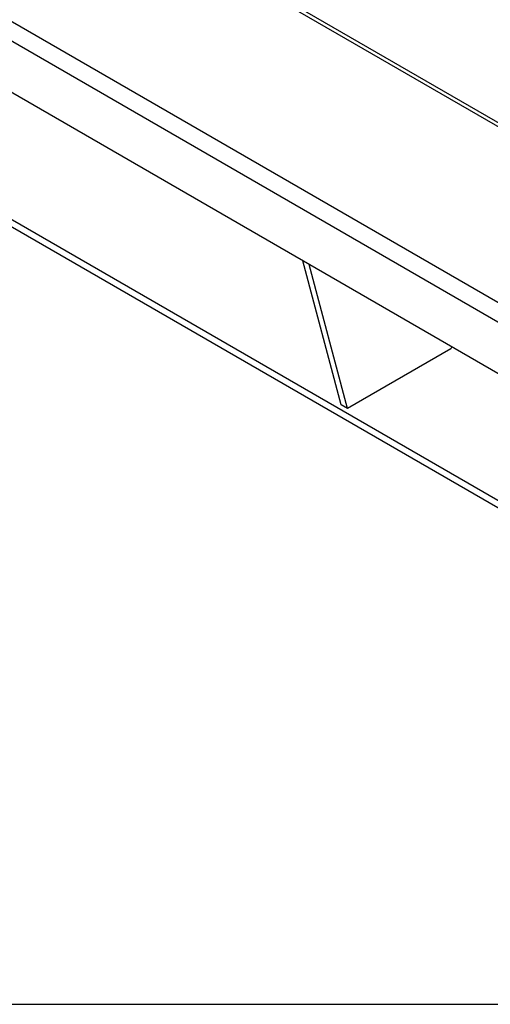
# Model space of a CAD drawing. Units: millimetres. Extents: x 8 to 289, y 8 to 202.
# Drawn here: x 32 to 48, y 8 to 41 of the extents above; entities that cross this region are included whole.
import ezdxf

# ---------------------------------------------------------------- set-up
doc = ezdxf.new("R2010")
doc.units = ezdxf.units.MM
doc.layers.add('60539021.2_LARGU', color=7, linetype='Continuous')
doc.layers.add('Predeterminado', color=7, linetype='Continuous')

# ---------------------------------------------------------------- blocks, each defined once
blk = doc.blocks.new('SE3')
at = {"layer": '60539021.2_LARGU', "color": 7, "linetype": 'Continuous'}
for p, q in [((72.014, 17.568), (18.274, 48.595)), ((71.731, 17.079), (17.991, 48.105)), ((71.731, 15.364), (17.991, 46.391)), ((77.305, 20.528), (32.981, 46.118)), ((77.105, 20.508), (32.981, 45.983)), ((73.069, 10.346), (19.405, 41.328)), ((73.146, 10.057), (19.405, 41.084)), ((43.036, 27.865), (41.756, 32.67)), ((43.248, 27.742), (41.968, 32.548)), ((46.699, 29.735), (43.248, 27.742)), ((46.734, 29.796), (46.699, 29.735)), ((43.248, 27.742), (43.036, 27.865))]:
    blk.add_line(p, q, dxfattribs=at)
blk = doc.blocks.new('SE4')
at = {"layer": 'Predeterminado', "color": 7, "linetype": 'Continuous'}
blk.add_line((7.852, 7.841), (288.852, 7.841), dxfattribs=at)

msp = doc.modelspace()

# ---------------------------------------------------------------- block references
at = {"layer": 'Predeterminado'}
for name in ['SE4', 'SE3']:
    msp.add_blockref(name, (0, 0), dxfattribs=at)

doc.saveas('drawing.dxf')
